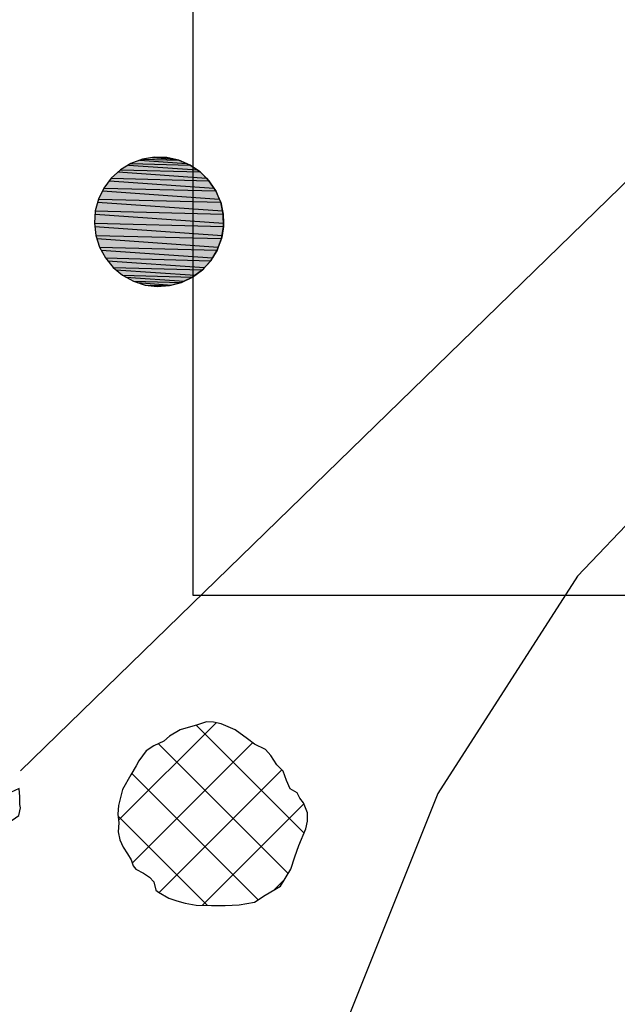
# Model space of a CAD drawing. Extents: x 1087386.3 to 1087401.6, y 700337.6 to 700350.
# Drawn here: x 1087390.7 to 1087391.8, y 700344.2 to 700346.1 of the extents above; entities that cross this region are included whole.
import ezdxf

# ---------------------------------------------------------------- set-up
doc = ezdxf.new("R2010")
doc.units = 0
doc.linetypes.add('ACAD_ISO03W100', pattern=[30, 12, -18])
doc.layers.get('0').update_dxf_attribs({"linetype": 'CONTINUOUS'})
for name, color, linetype in [('EXCAVACION', 7, 'CONTINUOUS'), ('HOUSE', 7, 'CONTINUOUS'), ('LINES', 7, 'CONTINUOUS'), ('RASGOS', 7, 'CONTINUOUS')]:
    doc.layers.add(name, color=color, linetype=linetype)

# ---------------------------------------------------------------- blocks, each defined once
blk = doc.blocks.new('*X41')
at = {"color": 0}
for p, q in [((1087390.8515, 700344.5519), (1087391.0461, 700344.7465)), ((1087391.2214, 700344.5263), (1087391.0062, 700344.7414)), ((1087390.8786, 700344.4667), (1087391.1186, 700344.7067)), ((1087391.1897, 700344.4457), (1087390.9308, 700344.7046)), ((1087391.1296, 700344.3935), (1087390.8777, 700344.6454)), ((1087390.9321, 700344.408), (1087391.1768, 700344.6527)), ((1087391.0191, 700344.3828), (1087391.2213, 700344.5849)), ((1087391.0283, 700344.3826), (1087390.8504, 700344.5605)), ((1087391.1621, 700344.4135), (1087391.1825, 700344.4339))]:
    blk.add_line(p, q, dxfattribs=at)
blk = doc.blocks.new('*U45')
at = {"layer": 'RASGOS', "linetype": 'CONTINUOUS'}
for p, q in [((1087390.9193, 700345.8732), (1087390.9231, 700345.8739)), ((1087390.9193, 700345.8732), (1087390.9631, 700345.8698)), ((1087390.9231, 700345.8739), (1087390.9477, 700345.8732)), ((1087390.9477, 700345.8732), (1087390.9631, 700345.8698)), ((1087390.8709, 700345.8583), (1087391.0084, 700345.8486)), ((1087390.8759, 700345.8613), (1087390.9942, 700345.8583)), ((1087390.8939, 700345.868), (1087390.987, 700345.8613)), ((1087390.8989, 700345.8698), (1087390.9716, 700345.868)), ((1087390.9631, 700345.8698), (1087390.9716, 700345.868)), ((1087390.9716, 700345.868), (1087390.987, 700345.8613)), ((1087390.987, 700345.8613), (1087390.9942, 700345.8583)), ((1087390.9942, 700345.8583), (1087391.0084, 700345.8486)), ((1087390.8504, 700345.8445), (1087391.0267, 700345.8321)), ((1087390.855, 700345.8486), (1087391.0144, 700345.8445)), ((1087391.0084, 700345.8486), (1087391.0144, 700345.8445)), ((1087391.0144, 700345.8445), (1087391.0267, 700345.8321)), ((1087390.833, 700345.8271), (1087391.0416, 700345.8125)), ((1087390.8368, 700345.8321), (1087391.0318, 700345.8271)), ((1087391.0267, 700345.8321), (1087391.0318, 700345.8271)), ((1087391.0318, 700345.8271), (1087391.0416, 700345.8125)), ((1087390.8192, 700345.8067), (1087391.0524, 700345.7905)), ((1087390.822, 700345.8125), (1087391.0455, 700345.8067)), ((1087391.0416, 700345.8125), (1087391.0455, 700345.8067)), ((1087391.0455, 700345.8067), (1087391.0524, 700345.7905)), ((1087390.8096, 700345.7842), (1087391.0588, 700345.7668)), ((1087390.8113, 700345.7905), (1087391.0551, 700345.7842)), ((1087391.0524, 700345.7905), (1087391.0551, 700345.7842)), ((1087391.0551, 700345.7842), (1087391.0588, 700345.7668)), ((1087390.8044, 700345.7602), (1087391.0606, 700345.7423)), ((1087390.8049, 700345.7668), (1087391.0602, 700345.7602)), ((1087391.0588, 700345.7668), (1087391.0602, 700345.7602)), ((1087391.0602, 700345.7602), (1087391.0606, 700345.7423)), ((1087390.8031, 700345.7423), (1087391.0608, 700345.7357)), ((1087390.8039, 700345.7357), (1087391.0578, 700345.718)), ((1087391.0608, 700345.7357), (1087391.0578, 700345.718)), ((1087391.0606, 700345.7423), (1087391.0608, 700345.7357)), ((1087390.8059, 700345.718), (1087391.0566, 700345.7115)), ((1087391.0578, 700345.718), (1087391.0566, 700345.7115)), ((1087390.808, 700345.7115), (1087391.0503, 700345.6946)), ((1087391.0566, 700345.7115), (1087391.0503, 700345.6946)), ((1087390.8133, 700345.6946), (1087391.048, 700345.6885)), ((1087390.8167, 700345.6885), (1087391.0385, 700345.673)), ((1087391.048, 700345.6885), (1087391.0385, 700345.673)), ((1087391.0503, 700345.6946), (1087391.048, 700345.6885)), ((1087390.8251, 700345.673), (1087391.0352, 700345.6676)), ((1087390.8295, 700345.6676), (1087391.0229, 700345.6541)), ((1087391.0352, 700345.6676), (1087391.0229, 700345.6541)), ((1087391.0385, 700345.673), (1087391.0352, 700345.6676)), ((1087390.8406, 700345.6541), (1087391.0187, 700345.6495)), ((1087390.8462, 700345.6495), (1087391.0039, 700345.6384)), ((1087390.8595, 700345.6384), (1087390.999, 700345.6348)), ((1087391.0039, 700345.6384), (1087390.999, 700345.6348)), ((1087391.0187, 700345.6495), (1087391.0039, 700345.6384)), ((1087391.0229, 700345.6541), (1087391.0187, 700345.6495)), ((1087390.8661, 700345.6348), (1087390.9821, 700345.6266)), ((1087390.881, 700345.6266), (1087390.9769, 700345.6241)), ((1087390.8887, 700345.6241), (1087390.958, 700345.6191)), ((1087390.9044, 700345.6191), (1087390.9532, 700345.6178)), ((1087390.9287, 700345.6161), (1087390.9148, 700345.6178)), ((1087390.9532, 700345.6178), (1087390.9287, 700345.6161)), ((1087390.958, 700345.6191), (1087390.9532, 700345.6178)), ((1087390.9769, 700345.6241), (1087390.958, 700345.6191)), ((1087390.9821, 700345.6266), (1087390.9769, 700345.6241)), ((1087390.999, 700345.6348), (1087390.9821, 700345.6266))]:
    blk.add_line(p, q, dxfattribs=at)
at = {"layer": 'RASGOS', "linetype": 'CONTINUOUS', "extrusion": (0, 0, -1)}
for points in [[(-1087390.9193, 700345.8732), (-1087390.9631, 700345.8698), (-1087390.8989, 700345.8698)], [(-1087390.9231, 700345.8739), (-1087390.9477, 700345.8732), (-1087390.9193, 700345.8732)], [(-1087390.9193, 700345.8732), (-1087390.9477, 700345.8732), (-1087390.9631, 700345.8698)], [(-1087390.8709, 700345.8583), (-1087391.0084, 700345.8486), (-1087390.855, 700345.8486)], [(-1087390.8759, 700345.8613), (-1087390.9942, 700345.8583), (-1087390.8709, 700345.8583)], [(-1087390.8709, 700345.8583), (-1087390.9942, 700345.8583), (-1087391.0084, 700345.8486)], [(-1087390.8939, 700345.868), (-1087390.987, 700345.8613), (-1087390.8759, 700345.8613)], [(-1087390.8759, 700345.8613), (-1087390.987, 700345.8613), (-1087390.9942, 700345.8583)], [(-1087390.8989, 700345.8698), (-1087390.9716, 700345.868), (-1087390.8939, 700345.868)], [(-1087390.8939, 700345.868), (-1087390.9716, 700345.868), (-1087390.987, 700345.8613)], [(-1087390.8989, 700345.8698), (-1087390.9631, 700345.8698), (-1087390.9716, 700345.868)], [(-1087390.8504, 700345.8445), (-1087391.0267, 700345.8321), (-1087390.8368, 700345.8321)], [(-1087390.855, 700345.8486), (-1087391.0144, 700345.8445), (-1087390.8504, 700345.8445)], [(-1087390.8504, 700345.8445), (-1087391.0144, 700345.8445), (-1087391.0267, 700345.8321)], [(-1087390.855, 700345.8486), (-1087391.0084, 700345.8486), (-1087391.0144, 700345.8445)], [(-1087390.833, 700345.8271), (-1087391.0416, 700345.8125), (-1087390.822, 700345.8125)], [(-1087390.8368, 700345.8321), (-1087391.0318, 700345.8271), (-1087390.833, 700345.8271)], [(-1087390.833, 700345.8271), (-1087391.0318, 700345.8271), (-1087391.0416, 700345.8125)], [(-1087390.8368, 700345.8321), (-1087391.0267, 700345.8321), (-1087391.0318, 700345.8271)], [(-1087390.8192, 700345.8067), (-1087391.0524, 700345.7905), (-1087390.8113, 700345.7905)], [(-1087390.822, 700345.8125), (-1087391.0455, 700345.8067), (-1087390.8192, 700345.8067)], [(-1087390.8192, 700345.8067), (-1087391.0455, 700345.8067), (-1087391.0524, 700345.7905)], [(-1087390.822, 700345.8125), (-1087391.0416, 700345.8125), (-1087391.0455, 700345.8067)], [(-1087390.8096, 700345.7842), (-1087391.0588, 700345.7668), (-1087390.8049, 700345.7668)], [(-1087390.8113, 700345.7905), (-1087391.0551, 700345.7842), (-1087390.8096, 700345.7842)], [(-1087390.8096, 700345.7842), (-1087391.0551, 700345.7842), (-1087391.0588, 700345.7668)], [(-1087390.8113, 700345.7905), (-1087391.0524, 700345.7905), (-1087391.0551, 700345.7842)], [(-1087390.8044, 700345.7602), (-1087391.0606, 700345.7423), (-1087390.8031, 700345.7423)], [(-1087390.8049, 700345.7668), (-1087391.0602, 700345.7602), (-1087390.8044, 700345.7602)], [(-1087390.8044, 700345.7602), (-1087391.0602, 700345.7602), (-1087391.0606, 700345.7423)], [(-1087390.8049, 700345.7668), (-1087391.0588, 700345.7668), (-1087391.0602, 700345.7602)], [(-1087390.8031, 700345.7423), (-1087391.0608, 700345.7357), (-1087390.8039, 700345.7357)], [(-1087390.8031, 700345.7423), (-1087391.0606, 700345.7423), (-1087391.0608, 700345.7357)], [(-1087390.8039, 700345.7357), (-1087391.0578, 700345.718), (-1087390.8059, 700345.718)], [(-1087390.8039, 700345.7357), (-1087391.0608, 700345.7357), (-1087391.0578, 700345.718)], [(-1087390.8059, 700345.718), (-1087391.0566, 700345.7115), (-1087390.808, 700345.7115)], [(-1087390.8059, 700345.718), (-1087391.0578, 700345.718), (-1087391.0566, 700345.7115)], [(-1087390.808, 700345.7115), (-1087391.0503, 700345.6946), (-1087390.8133, 700345.6946)], [(-1087390.808, 700345.7115), (-1087391.0566, 700345.7115), (-1087391.0503, 700345.6946)], [(-1087390.8133, 700345.6946), (-1087391.048, 700345.6885), (-1087390.8167, 700345.6885)], [(-1087390.8133, 700345.6946), (-1087391.0503, 700345.6946), (-1087391.048, 700345.6885)], [(-1087390.8167, 700345.6885), (-1087391.0385, 700345.673), (-1087390.8251, 700345.673)], [(-1087390.8167, 700345.6885), (-1087391.048, 700345.6885), (-1087391.0385, 700345.673)], [(-1087390.8251, 700345.673), (-1087391.0352, 700345.6676), (-1087390.8295, 700345.6676)], [(-1087390.8251, 700345.673), (-1087391.0385, 700345.673), (-1087391.0352, 700345.6676)], [(-1087390.8295, 700345.6676), (-1087391.0229, 700345.6541), (-1087390.8406, 700345.6541)], [(-1087390.8295, 700345.6676), (-1087391.0352, 700345.6676), (-1087391.0229, 700345.6541)], [(-1087390.8406, 700345.6541), (-1087391.0187, 700345.6495), (-1087390.8462, 700345.6495)], [(-1087390.8406, 700345.6541), (-1087391.0229, 700345.6541), (-1087391.0187, 700345.6495)], [(-1087390.8462, 700345.6495), (-1087391.0039, 700345.6384), (-1087390.8595, 700345.6384)], [(-1087390.8462, 700345.6495), (-1087391.0187, 700345.6495), (-1087391.0039, 700345.6384)], [(-1087390.8595, 700345.6384), (-1087390.999, 700345.6348), (-1087390.8661, 700345.6348)], [(-1087390.8595, 700345.6384), (-1087391.0039, 700345.6384), (-1087390.999, 700345.6348)], [(-1087390.8661, 700345.6348), (-1087390.9821, 700345.6266), (-1087390.881, 700345.6266)], [(-1087390.8661, 700345.6348), (-1087390.999, 700345.6348), (-1087390.9821, 700345.6266)], [(-1087390.881, 700345.6266), (-1087390.9769, 700345.6241), (-1087390.8887, 700345.6241)], [(-1087390.881, 700345.6266), (-1087390.9821, 700345.6266), (-1087390.9769, 700345.6241)], [(-1087390.8887, 700345.6241), (-1087390.958, 700345.6191), (-1087390.9044, 700345.6191)], [(-1087390.8887, 700345.6241), (-1087390.9769, 700345.6241), (-1087390.958, 700345.6191)], [(-1087390.9044, 700345.6191), (-1087390.9532, 700345.6178), (-1087390.9148, 700345.6178)], [(-1087390.9044, 700345.6191), (-1087390.958, 700345.6191), (-1087390.9532, 700345.6178)], [(-1087390.9148, 700345.6178), (-1087390.9532, 700345.6178), (-1087390.9287, 700345.6161)]]:
    blk.add_solid(points, dxfattribs=at)

msp = doc.modelspace()

# ---------------------------------------------------------------- linework, layer by layer
at = {"layer": 'EXCAVACION'}
msp.add_lwpolyline([(1087397, 700340), (1087397, 700344), (1087396, 700344), (1087396, 700345), (1087394, 700345), (1087394, 700346), (1087393, 700346), (1087393, 700345), (1087391, 700345), (1087391, 700347), (1087389, 700347), (1087389, 700346), (1087387, 700346), (1087387, 700344), (1087389, 700344), (1087389, 700342), (1087391, 700342), (1087391, 700340)], close=True, dxfattribs=at)
at = {"layer": 'HOUSE', "linetype": 'ACAD_ISO03W100', "flags": 128}
msp.add_lwpolyline([(1087393.3218, 700346), (1087393.0111, 700345.9246), (1087392.5423, 700345.7105), (1087392.1226, 700345.4116), (1087391.767, 700345.0387), (1087391.4884, 700344.6052), (1087391.2969, 700344.1268), (1087391.1993, 700343.6208), (1087391.1993, 700343.1055), (1087391.2969, 700342.5995), (1087391.4884, 700342.1211), (1087391.767, 700341.6876), (1087392.1226, 700341.3146), (1087392.5423, 700341.0157), (1087393.0111, 700340.8016), (1087393.5119, 700340.6801), (1087394.0266, 700340.6556), (1087394.5367, 700340.7289), (1087395.0237, 700340.8975), (1087395.4699, 700341.1551), (1087395.8594, 700341.4926), (1087396.1779, 700341.8977), (1087396.4141, 700342.3557), (1087396.5592, 700342.8501), (1087396.6082, 700343.3631), (1087396.5592, 700343.8761), (1087396.5229, 700344)], dxfattribs=at)
at = {"layer": 'LINES'}
msp.add_lwpolyline([(1087390.6555, 700344.6508), (1087392.8781, 700346.8114)], dxfattribs=at)
at = {"layer": 'RASGOS'}
for points in [[(1087390.9287, 700345.6161), (1087390.9532, 700345.6178), (1087390.9769, 700345.6241), (1087390.999, 700345.6348), (1087391.0187, 700345.6495), (1087391.0352, 700345.6676), (1087391.048, 700345.6885), (1087391.0566, 700345.7115), (1087391.0608, 700345.7357), (1087391.0602, 700345.7602), (1087391.0551, 700345.7842), (1087391.0455, 700345.8067), (1087391.0318, 700345.8271), (1087391.0144, 700345.8445), (1087390.9942, 700345.8583), (1087390.9716, 700345.868), (1087390.9477, 700345.8732), (1087390.9231, 700345.8739), (1087390.8989, 700345.8698), (1087390.8759, 700345.8613), (1087390.855, 700345.8486), (1087390.8368, 700345.8321), (1087390.822, 700345.8125), (1087390.8113, 700345.7905), (1087390.8049, 700345.7668), (1087390.8031, 700345.7423), (1087390.8059, 700345.718), (1087390.8133, 700345.6946), (1087390.8251, 700345.673), (1087390.8406, 700345.6541), (1087390.8595, 700345.6384), (1087390.881, 700345.6266), (1087390.9044, 700345.6191)], [(1087391.0265, 700344.748), (1087391.0087, 700344.7421), (1087390.974, 700344.7324), (1087390.9529, 700344.72), (1087390.9415, 700344.7097), (1087390.922, 700344.7005), (1087390.9063, 700344.6907), (1087390.8917, 700344.6702), (1087390.8868, 700344.6604), (1087390.876, 700344.6426), (1087390.8592, 700344.6134), (1087390.8516, 700344.5814), (1087390.85, 700344.5641), (1087390.8522, 700344.5468), (1087390.8505, 700344.5291), (1087390.8538, 700344.5129), (1087390.8603, 700344.4982), (1087390.8695, 700344.4853), (1087390.8765, 700344.4728), (1087390.8803, 700344.4614), (1087390.8858, 700344.4544), (1087390.9009, 700344.4463), (1087390.9128, 700344.4387), (1087390.9215, 700344.429), (1087390.9258, 700344.4127), (1087390.9313, 700344.4084), (1087390.9518, 700344.3965), (1087390.9676, 700344.3916), (1087390.9844, 700344.3868), (1087391.006, 700344.383), (1087391.0369, 700344.3824), (1087391.064, 700344.3824), (1087391.0922, 700344.3835), (1087391.1225, 700344.3889), (1087391.1436, 700344.4025), (1087391.1745, 700344.4209), (1087391.1951, 700344.4544), (1087391.2032, 700344.4788), (1087391.2113, 700344.502), (1087391.2249, 700344.5347), (1087391.2281, 700344.5504), (1087391.2281, 700344.5667), (1087391.2243, 700344.5769), (1087391.2205, 700344.5869), (1087391.2129, 700344.5962), (1087391.2074, 700344.6067), (1087391.1939, 700344.6147), (1087391.1864, 700344.6315), (1087391.18, 700344.6496), (1087391.167, 700344.6628), (1087391.1552, 700344.6809), (1087391.1442, 700344.6931), (1087391.1227, 700344.7036), (1087391.1084, 700344.7142), (1087391.0841, 700344.7321), (1087391.0564, 700344.7443), (1087391.0406, 700344.7477)], [(1087390.6357, 700344.6075), (1087390.6138, 700344.6079), (1087390.6138, 700344.6079), (1087390.6138, 700344.6079), (1087390.6138, 700344.6079), (1087390.6049, 700344.5946), (1087390.6049, 700344.5946), (1087390.6049, 700344.5812), (1087390.6049, 700344.5745), (1087390.6032, 700344.5645), (1087390.6032, 700344.5645), (1087390.5977, 700344.5489), (1087390.5932, 700344.5372), (1087390.5897, 700344.528), (1087390.6071, 700344.5361), (1087390.6211, 700344.5417), (1087390.6289, 700344.5484), (1087390.6394, 700344.5523), (1087390.6394, 700344.5523), (1087390.6523, 700344.5612), (1087390.6556, 700344.5768), (1087390.6545, 700344.5834), (1087390.6545, 700344.5985), (1087390.6528, 700344.6151)]]:
    msp.add_lwpolyline(points, close=True, dxfattribs=at)

# ---------------------------------------------------------------- block references
at = {"layer": 'RASGOS', "linetype": 'CONTINUOUS'}
for name in ['*U45', '*X41']:
    msp.add_blockref(name, (0, 0), dxfattribs=at)

doc.saveas('drawing.dxf')
